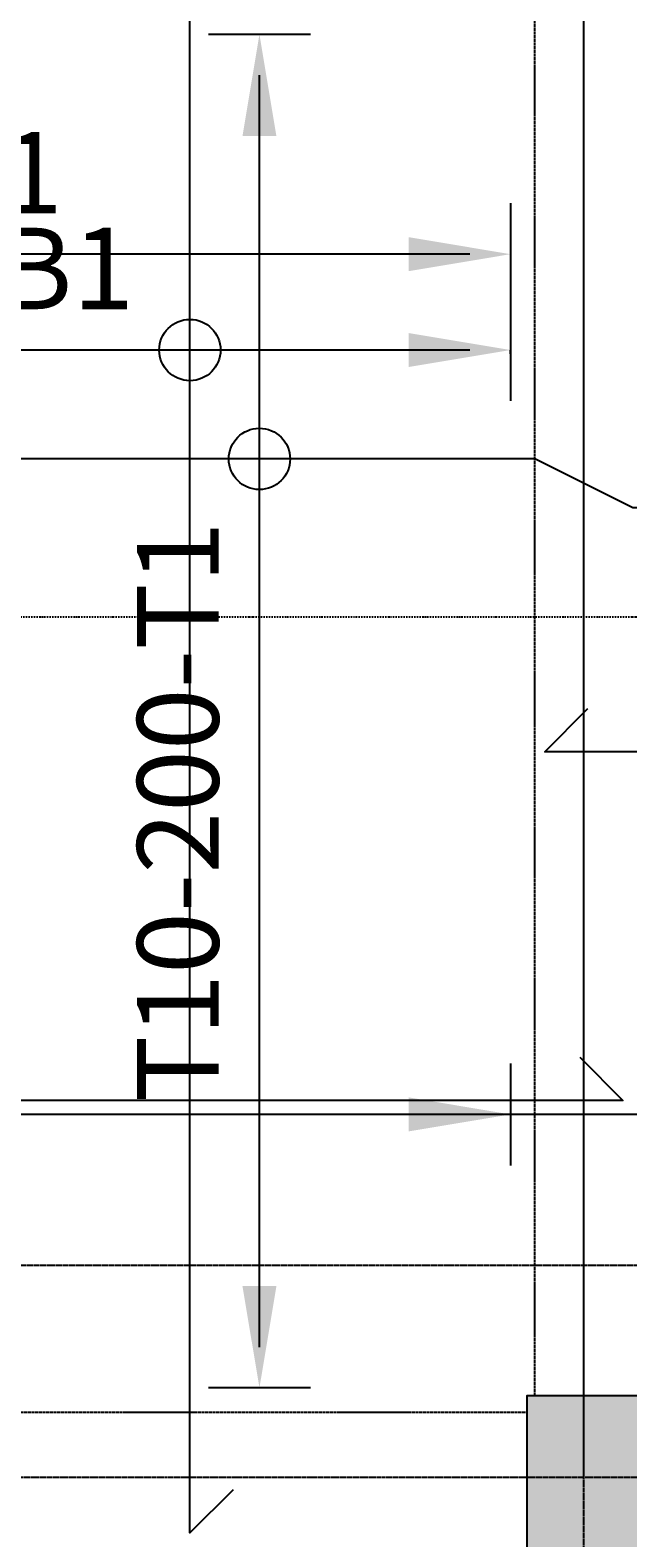
# Model space of a CAD drawing. Extents: x 5673 to 236887, y -31861 to 67496.
# Drawn here: x 61699 to 63531, y 25668 to 30290 of the extents above; entities that cross this region are included whole.
import ezdxf

# ---------------------------------------------------------------- set-up
doc = ezdxf.new("R2010")
doc.units = 0
doc.header["$LTSCALE"] = 0.2
doc.header["$MEASUREMENT"] = 0
doc.header["$PDMODE"] = 3
for name, pattern in [('CENTER', [2, 1.25, -0.25, 0.25, -0.25]), ('CENTER2', [70, 50, -10, 0, -10]), ('DASHDOT', [1, 0.5, -0.25, 0, -0.25]), ('HIDDEN2', [18.75, 12.5, -6.25])]:
    doc.linetypes.add(name, pattern=pattern)
doc.layers.get('0').update_dxf_attribs({"linetype": 'CONTINUOUS'})
doc.layers.get('DEFPOINTS').update_dxf_attribs({"linetype": 'CONTINUOUS'})
for name, color, linetype in [('0-BOTTOM', 5, 'CONTINUOUS'), ('0-TOP', 5, 'CONTINUOUS'), ('AXIS', 8, 'CENTER2'), ('AXIS-SLAB', 7, 'CONTINUOUS'), ('BEAM', 7, 'HIDDEN2'), ('COL-H', 1, 'CONTINUOUS'), ('COLUMN', 1, 'CONTINUOUS'), ('SEC', 5, 'CONTINUOUS')]:
    doc.layers.add(name, color=color, linetype=linetype)
doc.styles.add('TXT-125', font='romans.shx', dxfattribs={"width": 0.7, "height": 250})
doc.dimstyles.new('RF-125', dxfattribs={"dimtxt": 0.18, "dimasz": 125, "dimexe": 0, "dimexo": 0, "dimgap": 125, "dimtad": 1, "dimdec": 0, "dimzin": 0, "dimdsep": 46, "dimtxsty": 'TXT-125', "dimblk": 'AS', "dimcen": 0, "dimclrd": 1, "dimclre": 1, "dimclrt": 3, "dimadec": 0, "dimazin": 0, "dimtfac": 1, "dimtdec": 0, "dimtofl": 0, "dimtmove": 0, "dimatfit": 3, "dimldrblk": 'AS', "dimfxl": 0, "dimtolj": 1, "dimtzin": 0, "dimarcsym": 0})

# ---------------------------------------------------------------- blocks, each defined once
blk = doc.blocks.new('AS')
at = {"color": 5}
blk.add_line((0, 1.25), (0, -1.25), dxfattribs=at)
at = {"color": 1}
blk.add_solid([(-2.5, -0.417), (0, 0), (-2.5, 0.417)], dxfattribs=at)
blk = doc.blocks.new('*D187')
at = {"layer": '0-TOP', "color": 1, "linetype": 'Continuous', "lineweight": -2}
blk.add_line((65738.5, 26966), (50538.5, 26966), dxfattribs=at)
at = {"layer": 'DEFPOINTS', "color": 0, "linetype": 'Continuous'}
for p in [(50413.5, 26966), (50413.5, 26966), (65863.5, 26966)]:
    blk.add_point(p, dxfattribs=at)
at = {"layer": '0-TOP', "color": 1, "linetype": 'Continuous', "lineweight": -2, "xscale": 125, "yscale": 125, "zscale": 125, "rotation": 180}
blk.add_blockref('AS', (50413.5, 26966), dxfattribs=at)
at = {"layer": '0-TOP', "color": 1, "linetype": 'Continuous', "lineweight": -2, "xscale": 125, "yscale": 125, "zscale": 125}
blk.add_blockref('AS', (65863.5, 26966), dxfattribs=at)
at = {"layer": '0-TOP', "color": 3, "linetype": 'Continuous', "insert": (52373.6, 27216), "char_height": 250, "attachment_point": 5, "style": 'TXT-125'}
blk.add_mtext('\\A1;T10-200-T1', dxfattribs=at)
blk = doc.blocks.new('*D226')
at = {"layer": '0-TOP', "color": 1, "linetype": 'Continuous', "lineweight": -2}
blk.add_line((62401.7, 26252.7), (62401.7, 30152.7), dxfattribs=at)
at = {"layer": 'DEFPOINTS', "color": 0, "linetype": 'Continuous'}
for p in [(62401.7, 30277.7), (62401.7, 30277.7), (62401.7, 26127.7)]:
    blk.add_point(p, dxfattribs=at)
at = {"layer": '0-TOP', "color": 1, "linetype": 'Continuous', "lineweight": -2, "xscale": 125, "yscale": 125, "zscale": 125}
for p, rotation in [((62401.7, 30277.7), 90), ((62401.7, 26127.7), 270)]:
    blk.add_blockref('AS', p, dxfattribs=dict(at, rotation=rotation))
at = {"layer": '0-TOP', "color": 3, "linetype": 'Continuous', "insert": (62151.7, 27893.6), "char_height": 250, "attachment_point": 5, "rotation": 90, "style": 'TXT-125'}
blk.add_mtext('\\A1;T10-200-T1', dxfattribs=at)
blk = doc.blocks.new('*D227')
at = {"layer": '0-TOP', "color": 1, "linetype": 'Continuous', "lineweight": -2}
blk.add_line((63046.5, 29603.4), (58538.5, 29603.4), dxfattribs=at)
at = {"layer": 'DEFPOINTS', "color": 0, "linetype": 'Continuous'}
for p in [(58413.5, 29603.4), (58413.5, 29603.4), (63171.5, 29603.4)]:
    blk.add_point(p, dxfattribs=at)
at = {"layer": '0-TOP', "color": 1, "linetype": 'Continuous', "lineweight": -2, "xscale": 125, "yscale": 125, "zscale": 125, "rotation": 180}
blk.add_blockref('AS', (58413.5, 29603.4), dxfattribs=at)
at = {"layer": '0-TOP', "color": 1, "linetype": 'Continuous', "lineweight": -2, "xscale": 125, "yscale": 125, "zscale": 125}
blk.add_blockref('AS', (63171.5, 29603.4), dxfattribs=at)
at = {"layer": '0-TOP', "color": 3, "linetype": 'Continuous', "insert": (60908.8, 29853.4), "char_height": 250, "attachment_point": 5, "style": 'TXT-125'}
blk.add_mtext('\\A1;T10-150-T1', dxfattribs=at)
blk = doc.blocks.new('*D307')
at = {"layer": '0-BOTTOM', "color": 1, "linetype": 'Continuous', "lineweight": -2}
for p, q in [((58413.5, 29298.2), (58413.5, 29309.5)), ((63046.5, 29309.5), (58538.5, 29309.5)), ((63171.5, 29298.2), (63171.5, 29309.5))]:
    blk.add_line(p, q, dxfattribs=at)
at = {"layer": 'DEFPOINTS', "color": 0, "linetype": 'Continuous'}
for p in [(58413.5, 29309.5), (58413.5, 29298.2), (63171.5, 29298.2)]:
    blk.add_point(p, dxfattribs=at)
at = {"layer": '0-BOTTOM', "color": 1, "linetype": 'Continuous', "lineweight": -2, "xscale": 125, "yscale": 125, "zscale": 125, "rotation": 180}
blk.add_blockref('AS', (58413.5, 29309.5), dxfattribs=at)
at = {"layer": '0-BOTTOM', "color": 1, "linetype": 'Continuous', "lineweight": -2, "xscale": 125, "yscale": 125, "zscale": 125}
blk.add_blockref('AS', (63171.5, 29309.5), dxfattribs=at)
at = {"layer": '0-BOTTOM', "color": 3, "linetype": 'Continuous', "insert": (61117.1, 29559.5), "char_height": 250, "attachment_point": 5, "style": 'TXT-125'}
blk.add_mtext('\\A1;T10-150-B1', dxfattribs=at)

msp = doc.modelspace()

# ---------------------------------------------------------------- hatches: boundary and pattern name
at = {"layer": 'COL-H', "linetype": 'Continuous'}
msp.add_hatch(color=256, dxfattribs=at).paths.add_polyline_path([(63221.5, 25602.7), (63571.5, 25602.7), (63571.5, 26102.7), (63221.5, 26102.7)])

# ---------------------------------------------------------------- linework, layer by layer
at = {"layer": '0-BOTTOM', "color": 5}
for points in [[(62320.9, 25815.3), (62188.4, 25682.7), (62188.4, 30622.7), (62320.9, 30490.1)], [(66175.9, 28210.2), (66308.5, 28077.6), (63276.5, 28077.6), (63409, 28210.2)], [(63383.9, 27141.2), (63516.5, 27008.6), (57968.5, 27008.6), (58101, 27141.2)]]:
    msp.add_lwpolyline(points, dxfattribs=at)
at = {"layer": '0-BOTTOM', "color": 5, "linetype": 'Continuous'}
msp.add_circle((62188.4, 29309.5), 94, dxfattribs=at)
at = {"layer": '0-TOP', "color": 5}
msp.add_lwpolyline([(64346.5, 28825.8), (63546.5, 28825.8), (63246.5, 28975.6), (59488.5, 28975.6)], dxfattribs=at)
at = {"layer": '0-TOP', "color": 5, "linetype": 'Continuous'}
msp.add_circle((62401.7, 28975.6), 94, dxfattribs=at)
at = {"layer": 'AXIS', "color": 8, "linetype": 'CENTER', "ltscale": 25}
for p, q in [((90275.6, 26502.7), (34138.5, 26502.7)), ((90486.5, 25852.7), (50138.5, 25852.7))]:
    msp.add_line(p, q, dxfattribs=at)
msp.add_lwpolyline([(63396.5, 11666.3), (63396.5, 32702.7)], dxfattribs=at)
at = {"layer": 'AXIS-SLAB', "color": 8, "linetype": 'CENTER', "ltscale": 25}
msp.add_line((90486.5, 25852.7), (50138.5, 25852.7), dxfattribs=at)
msp.add_lwpolyline([(63396.5, 25852.7), (63396.5, 32702.7)], dxfattribs=at)
at = {"layer": 'BEAM', "color": 14}
for p, q in [((63246.5, 26102.7), (63246.5, 30352.7)), ((58413.5, 26052.7), (63221.5, 26052.7))]:
    msp.add_line(p, q, dxfattribs=at)
at = {"layer": 'COLUMN'}
msp.add_lwpolyline([(63221.5, 25602.7), (63571.5, 25602.7), (63571.5, 26102.7), (63221.5, 26102.7)], close=True, dxfattribs=at)
at = {"layer": 'SEC', "color": 4, "linetype": 'DASHDOT', "ltscale": 40}
msp.add_line((57238.4, 28491.7), (87773.8, 28491.7), dxfattribs=at)

# ---------------------------------------------------------------- dimensions: what is measured, and where the dimension line sits
at = {"layer": '0-BOTTOM', "color": 5, "linetype": 'Continuous'}
dim = msp.add_linear_dim(base=(58413.5, 29309.5), p1=(63171.5, 29298.2), p2=(58413.5, 29298.2), angle=180, text='T10-150-B1', dimstyle='RF-125', dxfattribs=at)
dim.commit()
dim.dimension.update_dxf_attribs({"geometry": '*D307', "text_midpoint": (61117.1, 29309.5), "dimtype": 160})
at = {"layer": '0-TOP', "color": 5, "linetype": 'Continuous'}
for base, p1, p2, angle, text, picture, middle in [((62401.7, 30277.7), (62401.7, 26127.7), (62401.7, 30277.7), 90, 'T10-200-T1', '*D226', (62401.7, 27893.6)), ((58413.5, 29603.4), (63171.5, 29603.4), (58413.5, 29603.4), 180, 'T10-150-T1', '*D227', (60908.8, 29603.4)), ((50413.5, 26966), (65863.5, 26966), (50413.5, 26966), 180, 'T10-200-T1', '*D187', (52373.6, 26966))]:
    dim = msp.add_linear_dim(base=base, p1=p1, p2=p2, angle=angle, text=text, dimstyle='RF-125', dxfattribs=at)
    dim.commit()
    dim.dimension.update_dxf_attribs({"geometry": picture, "text_midpoint": middle, "dimtype": 160})

# ---------------------------------------------------------------- leaders
msp.add_leader([(63171.5, 26966), (62912.1, 26966)], dimstyle='RF-125', override={"dimgap": 125, "dimtad": 0}, dxfattribs=at)

doc.saveas('drawing.dxf')
